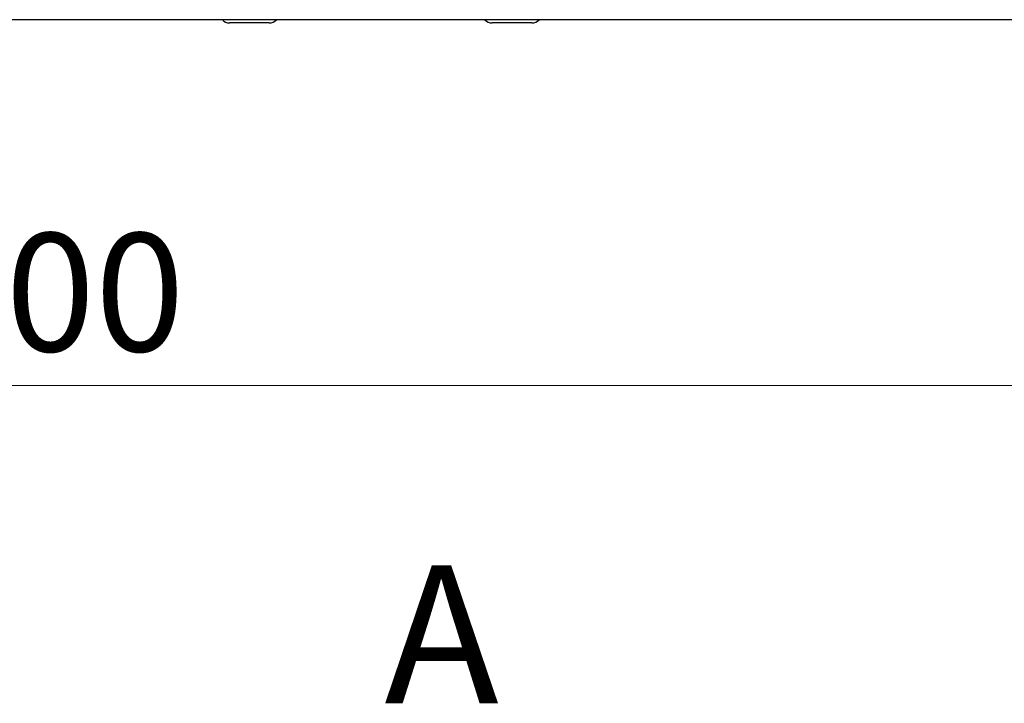
# Model space of a CAD drawing. Units: millimetres. Extents: x 5 to 430, y 5 to 292.
# Drawn here: x 93 to 118, y 181 to 198 of the extents above; entities that cross this region are included whole.
import ezdxf

# ---------------------------------------------------------------- set-up
doc = ezdxf.new("R2010")
doc.units = ezdxf.units.MM
doc.styles.add('SLDTEXTSTYLE0', font='TXT', dxfattribs={"width": 0.75})
doc.dimstyles.new('SLDDIMSTYLE3', dxfattribs={"dimtxt": 3, "dimasz": 3.302, "dimexe": 0, "dimexo": 0.0625, "dimgap": 0.75, "dimtad": 1, "dimdec": 1, "dimlfac": 12, "dimrnd": 1e-09, "dimzin": 12, "dimdsep": 46, "dimtxsty": 'SLDTEXTSTYLE0', "dimsah": 1, "dimcen": 0.09, "dimadec": 0, "dimazin": 3, "dimtfac": 1, "dimtdec": 1, "dimtofl": 0, "dimtmove": 0, "dimatfit": 3, "dimfxl": 0, "dimfrac": 2, "dimtolj": 1, "dimtzin": 12, "dimarcsym": 0})

# ---------------------------------------------------------------- blocks, each defined once
blk = doc.blocks.new('_D_2')
at = {"color": 7, "linetype": 'Continuous', "lineweight": 18}
for p, q in [((43.251, 196.98), (43.251, 187.696)), ((143.251, 196.98), (143.251, 187.696)), ((143.251, 188.696), (43.251, 188.696))]:
    blk.add_line(p, q, dxfattribs=at)
for points in [[(43.251, 188.696), (46.553, 188.188), (46.553, 189.204)], [(143.251, 188.696), (139.949, 189.204), (139.949, 188.188)]]:
    blk.add_solid(points, dxfattribs=at)
at = {"color": 7, "linetype": 'Continuous', "lineweight": 18, "insert": (88.352, 192.563), "char_height": 3, "attachment_point": 1, "style": 'SLDTEXTSTYLE0'}
blk.add_mtext('1200', dxfattribs=at)

msp = doc.modelspace()

# ---------------------------------------------------------------- linework, layer by layer
at = {"color": 7, "linetype": 'Continuous', "lineweight": 25}
for p, q in [((143.2512, 197.9801), (43.2512, 197.9801)), ((99.5845, 197.8968), (98.5845, 197.8968)), ((106.2512, 197.8968), (105.2512, 197.8968))]:
    msp.add_line(p, q, dxfattribs=at)
for centre, start, end in [((98.5845, 198.1468), 221.81031, 270), ((99.5845, 198.1468), 270, 318.18969), ((105.2512, 198.1468), 221.81031, 270), ((106.2512, 198.1468), 270, 318.18969)]:
    msp.add_arc(centre, 0.25, start, end, dxfattribs=at)

# ---------------------------------------------------------------- texts
at = {"color": 7, "linetype": 'Continuous', "insert": (102.5125, 184.1318), "char_height": 3.5, "attachment_point": 1, "style": 'SLDTEXTSTYLE0'}
msp.add_mtext('A', dxfattribs=at)

# ---------------------------------------------------------------- dimensions: what is measured, and where the dimension line sits
at = {"color": 7, "linetype": 'Continuous', "lineweight": 18}
dim = msp.add_linear_dim(base=(43.2512, 188.6956), p1=(143.2512, 197.9801), p2=(43.2512, 197.9801), dimstyle='SLDDIMSTYLE3', dxfattribs=at)
dim.commit()
dim.dimension.update_dxf_attribs({"geometry": '_D_2', "text_midpoint": (92.785, 188.6956), "dimtype": 160})

doc.saveas('drawing.dxf')
